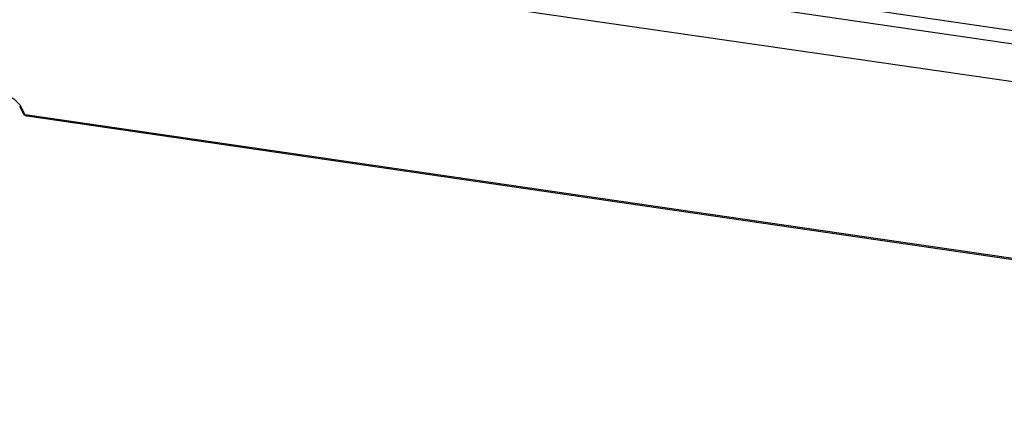
# Model space of a CAD drawing. Units: millimetres. Extents: x 0 to 594, y 0 to 420.
# Drawn here: x 236 to 246, y 74 to 78 of the extents above; entities that cross this region are included whole.
import ezdxf

# ---------------------------------------------------------------- set-up
doc = ezdxf.new("R2010")
doc.units = ezdxf.units.MM
doc.header["$LTSCALE"] = 32.67
doc.layers.add('SOLIDES', color=7, linetype='CONTINUOUS')

msp = doc.modelspace()

# ---------------------------------------------------------------- linework, layer by layer
at = {"layer": 'SOLIDES', "color": 9, "linetype": 'CONTINUOUS'}
for p, q in [((227.308977, 80.858256), (255.652621, 76.728357)), ((255.678456, 76.585983), (227.334812, 80.715882)), ((235.862437, 77.300706), (235.823969, 77.374879)), ((255.967599, 74.371221), (235.862437, 77.300706))]:
    msp.add_line(p, q, dxfattribs=at)
at = {"layer": 'SOLIDES', "color": 7, "linetype": 'CONTINUOUS'}
for p, q in [((255.845457, 76.177379), (227.501813, 80.307278)), ((235.844379, 77.311378), (235.805911, 77.38555)), ((255.968297, 74.358119), (235.881555, 77.28492))]:
    msp.add_line(p, q, dxfattribs=at)
for centre, radius, start, end in [((235.888621, 77.334309), 0.049831, 207.3907899, 208.7577953), ((235.88897, 77.334559), 0.050258, 208.8162316, 226.6360439)]:
    msp.add_arc(centre, radius, start, end, dxfattribs=at)
at = {"layer": 'SOLIDES', "color": 9, "linetype": 'CONTINUOUS'}
msp.add_arc((235.884423, 77.304647), 0.019933, 259.7548817, 261.7275857, dxfattribs=at)
for points, knots in [([(235.807147, 77.401204), (235.787941, 77.426496), (235.755227, 77.455163), (235.717646, 77.474192), (235.708105, 77.478065)], [0, 0, 0, 0, 0.75516845, 1, 1, 1, 1]), ([(235.805911, 77.38555), (235.808246, 77.381051), (235.814979, 77.376546), (235.821922, 77.375151), (235.823969, 77.374879)], [0, 0, 0, 0, 0.71044582, 1, 1, 1, 1]), ([(235.844379, 77.311378), (235.846712, 77.306879), (235.853446, 77.302373), (235.860389, 77.300979), (235.862437, 77.300706)], [0, 0, 0, 0, 0.71036329, 1, 1, 1, 1]), ([(235.880878, 77.285031), (235.875076, 77.286079), (235.867682, 77.291606), (235.863486, 77.298629), (235.862437, 77.300706)], [0, 0, 0, 0, 0.71701541, 1, 1, 1, 1])]:
    msp.add_open_spline(points, degree=3, knots=knots, dxfattribs=at)
msp.add_open_spline([(235.823969, 77.374879), (235.819175, 77.384123), (235.813445, 77.39291), (235.807147, 77.401204)], degree=3, dxfattribs=at)
at = {"layer": 'SOLIDES', "color": 7, "linetype": 'CONTINUOUS'}
msp.add_open_spline([(235.881555, 77.28492), (235.871628, 77.286367), (235.861761, 77.29114), (235.854461, 77.298022)], degree=3, dxfattribs=at)

doc.saveas('drawing.dxf')
